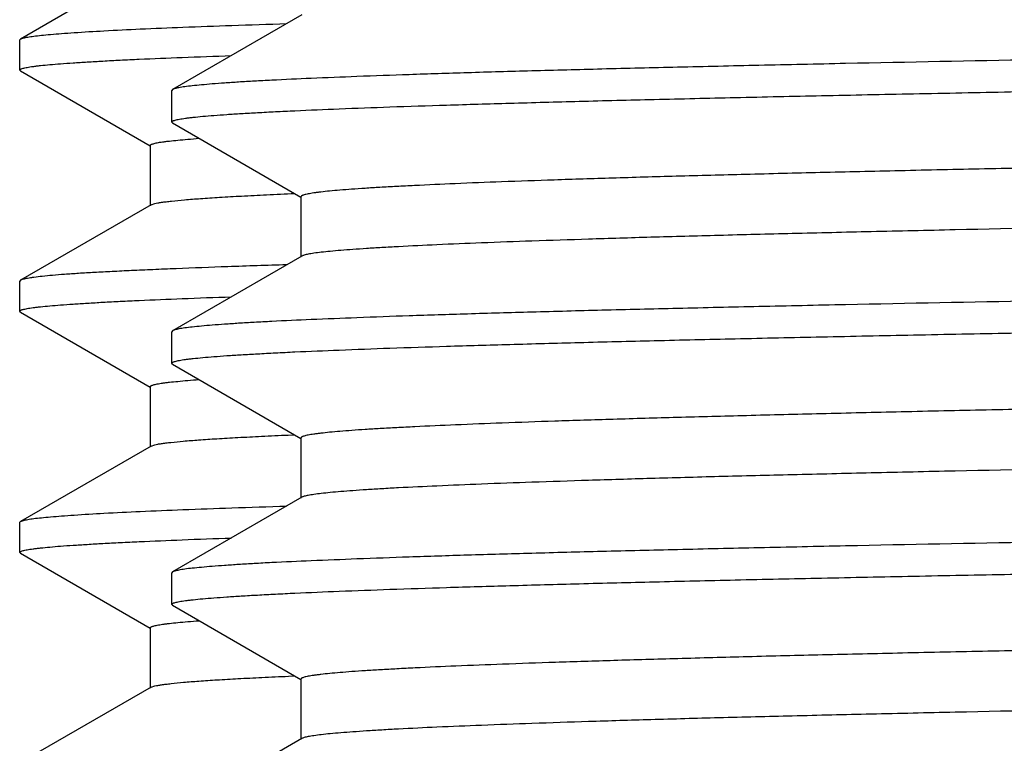
# Model space of a CAD drawing. Units: inches. Extents: x 0 to 11, y 0 to 8.5.
# Drawn here: x 5 to 5.1, y 4.7 to 4.8 of the extents above; entities that cross this region are included whole.
import ezdxf

# ---------------------------------------------------------------- set-up
doc = ezdxf.new("R2010")
doc.units = ezdxf.units.IN
doc.header["$LTSCALE"] = 0.605
doc.header["$MEASUREMENT"] = 0
doc.layers.get('0').update_dxf_attribs({"linetype": 'CONTINUOUS'})

msp = doc.modelspace()

# ---------------------------------------------------------------- linework, layer by layer
at = {"color": 7, "linetype": 'Continuous'}
for p, q in [((4.97052, 4.77757), (4.95699, 4.76975)), ((4.98615, 4.77226), (4.97274, 4.76452)), ((4.95691, 4.76966), (4.95699, 4.76975)), ((4.95691, 4.76654), (4.95691, 4.76966)), ((4.95699, 4.76975), (4.9573, 4.76986)), ((4.95699, 4.76645), (4.95691, 4.76654)), ((4.95699, 4.76645), (4.97044, 4.75868)), ((4.97274, 4.76452), (4.97266, 4.76442)), ((4.97266, 4.76115), (4.97266, 4.76442)), ((4.97274, 4.76106), (4.97266, 4.76115)), ((4.97274, 4.76106), (4.98606, 4.75336)), ((4.97044, 4.75872), (4.97044, 4.75247)), ((4.98606, 4.75341), (4.98606, 4.74716)), ((4.97052, 4.75257), (4.95699, 4.74475)), ((4.97052, 4.75257), (4.97091, 4.7527)), ((4.98615, 4.74726), (4.97274, 4.73952)), ((4.95699, 4.74475), (4.95691, 4.74466)), ((4.95691, 4.74154), (4.95691, 4.74466)), ((4.95699, 4.74145), (4.95691, 4.74154)), ((4.95699, 4.74145), (4.97044, 4.73368)), ((4.97274, 4.73952), (4.97266, 4.73942)), ((4.97266, 4.73615), (4.97266, 4.73942)), ((4.97274, 4.73606), (4.97266, 4.73615)), ((4.97274, 4.73606), (4.98606, 4.72836)), ((4.97044, 4.73372), (4.97044, 4.72747)), ((4.98474, 4.72871), (4.9854, 4.72874)), ((4.98606, 4.72841), (4.98606, 4.72216)), ((4.97052, 4.72757), (4.95699, 4.71975)), ((4.97052, 4.72757), (4.97091, 4.7277)), ((4.98615, 4.72226), (4.97274, 4.71452)), ((4.95691, 4.71966), (4.95699, 4.71975)), ((4.95691, 4.71654), (4.95691, 4.71966)), ((4.95699, 4.71975), (4.9573, 4.71986)), ((4.95699, 4.71645), (4.95691, 4.71654)), ((4.95699, 4.71645), (4.97044, 4.70868)), ((4.97274, 4.71452), (4.97266, 4.71442)), ((4.97266, 4.71115), (4.97266, 4.71442)), ((4.97274, 4.71106), (4.97266, 4.71115)), ((4.97274, 4.71106), (4.98606, 4.70336)), ((4.97044, 4.70872), (4.97044, 4.70247)), ((4.98477, 4.70371), (4.9854, 4.70374)), ((4.98606, 4.70341), (4.98606, 4.69716)), ((4.97052, 4.70257), (4.95699, 4.69475)), ((4.97052, 4.70257), (4.97092, 4.7027)), ((4.98615, 4.69726), (4.97274, 4.68952))]:
    msp.add_line(p, q, dxfattribs=at)
for points, knots in [([(4.9573, 4.76986), (4.95737, 4.76988), (4.95752, 4.76991), (4.95787, 4.76998), (4.95842, 4.77006), (4.95921, 4.77015), (4.96017, 4.77024), (4.9613, 4.77033), (4.96314, 4.77046), (4.96586, 4.77062), (4.96962, 4.77081), (4.97403, 4.77099), (4.97909, 4.77117), (4.98267, 4.77129), (4.98457, 4.77135)], [0, 0, 0, 0, 0.007635, 0.016796, 0.039729, 0.068828, 0.104096, 0.145526, 0.193101, 0.306592, 0.444346, 0.606073, 0.791423, 1, 1, 1, 1]), ([(5.26941, 4.77067), (5.25986, 4.77054), (5.24084, 4.77029), (5.21254, 4.76991), (5.18477, 4.76952), (5.15779, 4.76914), (5.13186, 4.76876), (5.10721, 4.76838), (5.08407, 4.76799), (5.06267, 4.76761), (5.04601, 4.76729), (5.0337, 4.76702), (5.02528, 4.76683), (5.01743, 4.76664), (5.01017, 4.76645), (5.00351, 4.76626), (4.99748, 4.76607), (4.99208, 4.76587), (4.98733, 4.76568), (4.98379, 4.76552), (4.98128, 4.76539), (4.97965, 4.76529), (4.9782, 4.76519), (4.97691, 4.7651), (4.97579, 4.765), (4.97485, 4.76491), (4.97417, 4.76483), (4.97371, 4.76476), (4.97343, 4.76471), (4.9732, 4.76466), (4.97301, 4.76462), (4.97286, 4.76457), (4.97277, 4.76453), (4.97274, 4.76452)], [0, 0, 0, 0, 0.09657, 0.192236, 0.286106, 0.377302, 0.464972, 0.548295, 0.626495, 0.698839, 0.764653, 0.794916, 0.823321, 0.849801, 0.874295, 0.896746, 0.917101, 0.935313, 0.951339, 0.965144, 0.971203, 0.976695, 0.981618, 0.985967, 0.989743, 0.992942, 0.995565, 0.99666, 0.997612, 0.99842, 0.999086, 0.999611, 1, 1, 1, 1]), ([(4.95691, 4.76654), (4.95691, 4.76654), (4.95691, 4.76656), (4.95693, 4.76658), (4.95696, 4.76661), (4.957, 4.76663), (4.95705, 4.76665), (4.95713, 4.76669), (4.95727, 4.76673), (4.95746, 4.76677), (4.9577, 4.76682), (4.95798, 4.76687), (4.95831, 4.76691), (4.95868, 4.76696), (4.95925, 4.76702), (4.96008, 4.76711), (4.9612, 4.7672), (4.96249, 4.76729), (4.96396, 4.76738), (4.96559, 4.76748), (4.96739, 4.76757), (4.97012, 4.7677), (4.97395, 4.76786), (4.97713, 4.76798), (4.97882, 4.76803)], [0, 0, 0, 0, 0.001091, 0.002385, 0.00401, 0.006032, 0.008486, 0.01139, 0.01859, 0.027685, 0.038697, 0.051639, 0.066519, 0.083337, 0.102096, 0.145434, 0.196528, 0.255355, 0.321888, 0.396094, 0.477938, 0.567371, 0.768819, 1, 1, 1, 1]), ([(4.97266, 4.76115), (4.97266, 4.76116), (4.97266, 4.76118), (4.97268, 4.7612), (4.97271, 4.76123), (4.97275, 4.76125), (4.9728, 4.76128), (4.97289, 4.76131), (4.97303, 4.76135), (4.97323, 4.7614), (4.97348, 4.76145), (4.97377, 4.7615), (4.9741, 4.76155), (4.97448, 4.76159), (4.97508, 4.76166), (4.97593, 4.76175), (4.97709, 4.76184), (4.97842, 4.76194), (4.97993, 4.76204), (4.98161, 4.76213), (4.98347, 4.76223), (4.98628, 4.76237), (4.99023, 4.76253), (4.99547, 4.76273), (5.00137, 4.76292), (5.00791, 4.76311), (5.01508, 4.76331), (5.02287, 4.7635), (5.03125, 4.7637), (5.0402, 4.76389), (5.04971, 4.76409), (5.06342, 4.76435), (5.08176, 4.76468), (5.10507, 4.76507), (5.12997, 4.76546), (5.15621, 4.76585), (5.18354, 4.76624), (5.2117, 4.76662), (5.24042, 4.76701), (5.25971, 4.76727), (5.26941, 4.7674)], [0, 0, 0, 0, 0.000084, 0.000184, 0.000309, 0.000464, 0.000652, 0.000875, 0.001427, 0.002124, 0.002967, 0.003958, 0.005097, 0.006385, 0.007821, 0.011138, 0.015049, 0.019551, 0.024642, 0.030319, 0.036579, 0.043419, 0.058821, 0.076488, 0.096378, 0.118444, 0.142632, 0.168885, 0.197139, 0.227326, 0.259374, 0.293206, 0.365891, 0.444682, 0.528819, 0.617493, 0.709849, 0.805, 0.902028, 1, 1, 1, 1]), ([(5.55228, 4.76568), (5.55221, 4.76566), (5.55205, 4.76563), (5.55167, 4.76556), (5.5511, 4.76548), (5.5503, 4.76539), (5.54933, 4.76529), (5.5482, 4.7652), (5.54637, 4.76506), (5.54368, 4.7649), (5.53998, 4.76471), (5.53565, 4.76452), (5.5307, 4.76433), (5.52515, 4.76414), (5.519, 4.76395), (5.51227, 4.76376), (5.50498, 4.76357), (5.49418, 4.7633), (5.47942, 4.76298), (5.46027, 4.7626), (5.43934, 4.76222), (5.41685, 4.76184), (5.39298, 4.76145), (5.36797, 4.76107), (5.34205, 4.76069), (5.31544, 4.76031), (5.28842, 4.75993), (5.26121, 4.75955), (5.23409, 4.75917), (5.20729, 4.75878), (5.18106, 4.7584), (5.15566, 4.75802), (5.13131, 4.75764), (5.10824, 4.75726), (5.08667, 4.75688), (5.06972, 4.75655), (5.05706, 4.75629), (5.04829, 4.7561), (5.04003, 4.75591), (5.0323, 4.75572), (5.02512, 4.75553), (5.01852, 4.75534), (5.01249, 4.75515), (5.00706, 4.75496), (5.00223, 4.75477), (4.9986, 4.7546), (4.99601, 4.75447), (4.9943, 4.75438), (4.99275, 4.75428), (4.99136, 4.75418), (4.99014, 4.75409), (4.98907, 4.754), (4.98829, 4.75391), (4.98774, 4.75385), (4.98739, 4.7538), (4.98708, 4.75375), (4.98682, 4.7537), (4.98659, 4.75366), (4.98641, 4.75361), (4.98628, 4.75357), (4.9862, 4.75353), (4.98615, 4.75351), (4.98611, 4.75349), (4.98609, 4.75346), (4.98607, 4.75344), (4.98606, 4.75342), (4.98606, 4.75341)], [0, 0, 0, 0, 0.000395, 0.000861, 0.002006, 0.003438, 0.005156, 0.007159, 0.009447, 0.014873, 0.021422, 0.029079, 0.037826, 0.047644, 0.05851, 0.070399, 0.083284, 0.097134, 0.127601, 0.161516, 0.198567, 0.23841, 0.280675, 0.324969, 0.370883, 0.41799, 0.465853, 0.514028, 0.562069, 0.60953, 0.65597, 0.700959, 0.744079, 0.78493, 0.823134, 0.858336, 0.874708, 0.89021, 0.904805, 0.918461, 0.931144, 0.942826, 0.95348, 0.96308, 0.971606, 0.979038, 0.982338, 0.985358, 0.988097, 0.990553, 0.992724, 0.994611, 0.996212, 0.996905, 0.997526, 0.998077, 0.998555, 0.998963, 0.9993, 0.999568, 0.999676, 0.999768, 0.999844, 0.999906, 0.999957, 1, 1, 1, 1]), ([(4.97044, 4.75872), (4.97044, 4.75873), (4.97044, 4.75875), (4.97046, 4.75877), (4.97049, 4.7588), (4.97052, 4.75882), (4.97057, 4.75884), (4.97065, 4.75887), (4.97077, 4.75891), (4.97095, 4.75896), (4.97117, 4.759), (4.97142, 4.75905), (4.97172, 4.75909), (4.97206, 4.75914), (4.97259, 4.7592), (4.97335, 4.75928), (4.97437, 4.75937), (4.97511, 4.75943), (4.97551, 4.75946)], [0, 0, 0, 0, 0.004538, 0.009827, 0.016364, 0.024418, 0.034132, 0.045588, 0.073893, 0.109566, 0.152707, 0.203374, 0.261597, 0.327392, 0.400763, 0.570239, 0.770004, 1, 1, 1, 1]), ([(5.55275, 4.75966), (5.55275, 4.75965), (5.55275, 4.75964), (5.55273, 4.75961), (5.55271, 4.75959), (5.55267, 4.75956), (5.55262, 4.75954), (5.55254, 4.7595), (5.55241, 4.75946), (5.55222, 4.75942), (5.55199, 4.75937), (5.55171, 4.75932), (5.5514, 4.75927), (5.55104, 4.75922), (5.55048, 4.75916), (5.54968, 4.75907), (5.54859, 4.75898), (5.54734, 4.75888), (5.54592, 4.75878), (5.54434, 4.75869), (5.54259, 4.75859), (5.53995, 4.75846), (5.53623, 4.75829), (5.53131, 4.7581), (5.52576, 4.75791), (5.51961, 4.75772), (5.51286, 4.75752), (5.50553, 4.75733), (5.49765, 4.75714), (5.48922, 4.75694), (5.48027, 4.75675), (5.46736, 4.75649), (5.45008, 4.75616), (5.42811, 4.75577), (5.40463, 4.75539), (5.37987, 4.755), (5.35407, 4.75462), (5.32746, 4.75423), (5.3003, 4.75385), (5.27284, 4.75346), (5.24536, 4.75307), (5.2181, 4.75269), (5.19133, 4.7523), (5.1653, 4.75192), (5.14026, 4.75153), (5.11644, 4.75115), (5.09407, 4.75076), (5.07336, 4.75038), (5.05724, 4.75005), (5.04532, 4.74978), (5.03716, 4.74959), (5.02955, 4.7494), (5.02251, 4.74921), (5.01606, 4.74901), (5.0102, 4.74882), (5.00497, 4.74863), (5.00036, 4.74844), (4.99691, 4.74827), (4.99448, 4.74814), (4.9929, 4.74804), (4.99148, 4.74794), (4.99023, 4.74785), (4.98914, 4.74775), (4.98822, 4.74766), (4.98755, 4.74757), (4.98711, 4.7475), (4.98683, 4.74746), (4.9866, 4.74741), (4.98641, 4.74736), (4.98627, 4.74731), (4.98618, 4.74728), (4.98615, 4.74726)], [0, 0, 0, 0, 0.000044, 0.000095, 0.000158, 0.000235, 0.000329, 0.00044, 0.000713, 0.001057, 0.001473, 0.001962, 0.002523, 0.003158, 0.003865, 0.0055, 0.007426, 0.009644, 0.012151, 0.014948, 0.018031, 0.0214, 0.028987, 0.037689, 0.047488, 0.058359, 0.070278, 0.083215, 0.097141, 0.112023, 0.127824, 0.144509, 0.180366, 0.219254, 0.260804, 0.304623, 0.350296, 0.397388, 0.445455, 0.49404, 0.542682, 0.590921, 0.6383, 0.684368, 0.728689, 0.770844, 0.810432, 0.847078, 0.880436, 0.895781, 0.910189, 0.923624, 0.936055, 0.947452, 0.95779, 0.967042, 0.975188, 0.982209, 0.985292, 0.988088, 0.990595, 0.992812, 0.994738, 0.996372, 0.997714, 0.998275, 0.998763, 0.999179, 0.999523, 0.999796, 1, 1, 1, 1]), ([(4.97091, 4.7527), (4.97101, 4.75272), (4.97124, 4.75277), (4.97164, 4.75283), (4.97211, 4.7529), (4.9729, 4.75299), (4.97408, 4.7531), (4.97574, 4.75323), (4.97772, 4.75336), (4.98, 4.75349), (4.9826, 4.75361), (4.98443, 4.7537), (4.9854, 4.75374)], [0, 0, 0, 0, 0.02199, 0.04938, 0.082195, 0.120443, 0.213228, 0.327699, 0.463754, 0.621267, 0.800077, 1, 1, 1, 1]), ([(4.98457, 4.74635), (4.98254, 4.74629), (4.97872, 4.74616), (4.9741, 4.74599), (4.97078, 4.74585), (4.96857, 4.74575), (4.96654, 4.74565), (4.96471, 4.74556), (4.96307, 4.74546), (4.96163, 4.74536), (4.96037, 4.74526), (4.95932, 4.74516), (4.95856, 4.74507), (4.95805, 4.745), (4.95774, 4.74495), (4.95748, 4.7449), (4.95727, 4.74486), (4.95711, 4.74481), (4.95702, 4.74477), (4.95699, 4.74475)], [0, 0, 0, 0, 0.220483, 0.414444, 0.501327, 0.581402, 0.654623, 0.720945, 0.780327, 0.832736, 0.878144, 0.916528, 0.947877, 0.960914, 0.972196, 0.981727, 0.989518, 0.995593, 1, 1, 1, 1]), ([(5.26941, 4.74567), (5.25986, 4.74554), (5.24084, 4.74529), (5.21254, 4.74491), (5.18477, 4.74452), (5.15779, 4.74414), (5.13186, 4.74376), (5.10721, 4.74338), (5.08407, 4.74299), (5.06267, 4.74261), (5.04601, 4.74229), (5.0337, 4.74202), (5.02528, 4.74183), (5.01743, 4.74164), (5.01017, 4.74145), (5.00351, 4.74126), (4.99748, 4.74107), (4.99208, 4.74087), (4.98733, 4.74068), (4.98379, 4.74052), (4.98128, 4.74039), (4.97965, 4.74029), (4.9782, 4.74019), (4.97691, 4.7401), (4.97579, 4.74), (4.97485, 4.73991), (4.97417, 4.73983), (4.97371, 4.73976), (4.97343, 4.73971), (4.9732, 4.73966), (4.97301, 4.73962), (4.97286, 4.73957), (4.97277, 4.73953), (4.97274, 4.73952)], [0, 0, 0, 0, 0.09657, 0.192236, 0.286106, 0.377302, 0.464972, 0.548295, 0.626495, 0.698839, 0.764653, 0.794916, 0.823321, 0.849801, 0.874295, 0.896746, 0.917101, 0.935313, 0.951339, 0.965144, 0.971203, 0.976695, 0.981618, 0.985967, 0.989743, 0.992942, 0.995565, 0.99666, 0.997612, 0.99842, 0.999086, 0.999611, 1, 1, 1, 1]), ([(4.95691, 4.74154), (4.95691, 4.74154), (4.95691, 4.74156), (4.95693, 4.74158), (4.95696, 4.74161), (4.957, 4.74163), (4.95705, 4.74165), (4.95713, 4.74169), (4.95727, 4.74173), (4.95746, 4.74177), (4.9577, 4.74182), (4.95798, 4.74187), (4.95831, 4.74191), (4.95868, 4.74196), (4.95925, 4.74202), (4.96008, 4.74211), (4.9612, 4.7422), (4.96249, 4.74229), (4.96396, 4.74238), (4.96559, 4.74248), (4.96739, 4.74257), (4.97012, 4.7427), (4.97395, 4.74286), (4.97713, 4.74298), (4.97882, 4.74303)], [0, 0, 0, 0, 0.001091, 0.002385, 0.00401, 0.006032, 0.008486, 0.01139, 0.01859, 0.027685, 0.038697, 0.051639, 0.066519, 0.083337, 0.102096, 0.145434, 0.196528, 0.255355, 0.321888, 0.396094, 0.477938, 0.567371, 0.768819, 1, 1, 1, 1]), ([(4.97266, 4.73615), (4.97266, 4.73616), (4.97266, 4.73618), (4.97268, 4.7362), (4.97271, 4.73623), (4.97275, 4.73625), (4.9728, 4.73628), (4.97289, 4.73631), (4.97303, 4.73635), (4.97323, 4.7364), (4.97348, 4.73645), (4.97377, 4.7365), (4.9741, 4.73655), (4.97448, 4.73659), (4.97508, 4.73666), (4.97593, 4.73675), (4.97709, 4.73684), (4.97842, 4.73694), (4.97993, 4.73704), (4.98161, 4.73713), (4.98347, 4.73723), (4.98628, 4.73737), (4.99023, 4.73753), (4.99547, 4.73773), (5.00137, 4.73792), (5.00791, 4.73811), (5.01508, 4.73831), (5.02287, 4.7385), (5.03125, 4.7387), (5.0402, 4.73889), (5.04971, 4.73909), (5.06342, 4.73935), (5.08176, 4.73968), (5.10507, 4.74007), (5.12997, 4.74046), (5.15621, 4.74085), (5.18354, 4.74124), (5.2117, 4.74162), (5.24042, 4.74201), (5.25971, 4.74227), (5.26941, 4.7424)], [0, 0, 0, 0, 0.000084, 0.000184, 0.000309, 0.000464, 0.000652, 0.000875, 0.001427, 0.002124, 0.002967, 0.003958, 0.005097, 0.006385, 0.007821, 0.011138, 0.015049, 0.019551, 0.024642, 0.030319, 0.036579, 0.043419, 0.058821, 0.076488, 0.096378, 0.118444, 0.142632, 0.168885, 0.197139, 0.227326, 0.259374, 0.293206, 0.365891, 0.444682, 0.528819, 0.617493, 0.709849, 0.805, 0.902028, 1, 1, 1, 1]), ([(5.55234, 4.7407), (5.55227, 4.74068), (5.55212, 4.74064), (5.55176, 4.74058), (5.55122, 4.74049), (5.55043, 4.7404), (5.54949, 4.7403), (5.54838, 4.74021), (5.54658, 4.74008), (5.54393, 4.73991), (5.54027, 4.73972), (5.53598, 4.73953), (5.53107, 4.73934), (5.52555, 4.73915), (5.51943, 4.73896), (5.51274, 4.73877), (5.50547, 4.73858), (5.49471, 4.73831), (5.47997, 4.73799), (5.46086, 4.73761), (5.43996, 4.73723), (5.41747, 4.73685), (5.39361, 4.73646), (5.3686, 4.73608), (5.34266, 4.7357), (5.31604, 4.73532), (5.28899, 4.73494), (5.26175, 4.73455), (5.23459, 4.73417), (5.20775, 4.73379), (5.18148, 4.73341), (5.15603, 4.73303), (5.13163, 4.73265), (5.10852, 4.73226), (5.0869, 4.73188), (5.06992, 4.73156), (5.05723, 4.7313), (5.04844, 4.73111), (5.04016, 4.73091), (5.03241, 4.73072), (5.02522, 4.73053), (5.01859, 4.73034), (5.01255, 4.73015), (5.00711, 4.72996), (5.00227, 4.72977), (4.99863, 4.7296), (4.99603, 4.72947), (4.99432, 4.72938), (4.99277, 4.72928), (4.99138, 4.72919), (4.99015, 4.72909), (4.98908, 4.729), (4.98829, 4.72891), (4.98775, 4.72885), (4.9874, 4.7288), (4.98709, 4.72875), (4.98682, 4.7287), (4.98659, 4.72866), (4.98641, 4.72861), (4.98628, 4.72857), (4.9862, 4.72853), (4.98615, 4.72851), (4.98611, 4.72849), (4.98609, 4.72846), (4.98607, 4.72844), (4.98606, 4.72842), (4.98606, 4.72841)], [0, 0, 0, 0, 0.000373, 0.000817, 0.001919, 0.003308, 0.004984, 0.006947, 0.009194, 0.014542, 0.021016, 0.028602, 0.037283, 0.047038, 0.057846, 0.06968, 0.082515, 0.096319, 0.126706, 0.16056, 0.197567, 0.237382, 0.279634, 0.323932, 0.369863, 0.417001, 0.464906, 0.513133, 0.561235, 0.608763, 0.655275, 0.70034, 0.743537, 0.784466, 0.822746, 0.858021, 0.874428, 0.889963, 0.90459, 0.918275, 0.930986, 0.942695, 0.953372, 0.962995, 0.971541, 0.978989, 0.982297, 0.985324, 0.988069, 0.990531, 0.992708, 0.994599, 0.996203, 0.996898, 0.997521, 0.998072, 0.998552, 0.998961, 0.999299, 0.999567, 0.999676, 0.999768, 0.999844, 0.999906, 0.999957, 1, 1, 1, 1]), ([(4.97044, 4.73372), (4.97044, 4.73373), (4.97044, 4.73375), (4.97046, 4.73377), (4.97049, 4.7338), (4.97052, 4.73382), (4.97057, 4.73384), (4.97065, 4.73387), (4.97077, 4.73391), (4.97095, 4.73396), (4.97117, 4.734), (4.97143, 4.73405), (4.97172, 4.73409), (4.97206, 4.73414), (4.97259, 4.7342), (4.97335, 4.73428), (4.97438, 4.73437), (4.97511, 4.73443), (4.97551, 4.73446)], [0, 0, 0, 0, 0.004538, 0.009826, 0.016361, 0.024413, 0.034125, 0.04558, 0.073887, 0.109563, 0.152708, 0.203375, 0.261596, 0.327387, 0.400758, 0.570241, 0.77001, 1, 1, 1, 1]), ([(5.55275, 4.73466), (5.55275, 4.73465), (5.55275, 4.73464), (5.55273, 4.73461), (5.55271, 4.73459), (5.55267, 4.73456), (5.55262, 4.73454), (5.55254, 4.7345), (5.55241, 4.73446), (5.55222, 4.73442), (5.55199, 4.73437), (5.55171, 4.73432), (5.5514, 4.73427), (5.55104, 4.73422), (5.55048, 4.73416), (5.54968, 4.73407), (5.54859, 4.73398), (5.54734, 4.73388), (5.54592, 4.73378), (5.54434, 4.73369), (5.54259, 4.73359), (5.53995, 4.73346), (5.53623, 4.73329), (5.53131, 4.7331), (5.52576, 4.73291), (5.51961, 4.73272), (5.51286, 4.73252), (5.50553, 4.73233), (5.49765, 4.73214), (5.48922, 4.73194), (5.48027, 4.73175), (5.46736, 4.73149), (5.45008, 4.73116), (5.42811, 4.73077), (5.40463, 4.73039), (5.37987, 4.73), (5.35407, 4.72962), (5.32746, 4.72923), (5.3003, 4.72885), (5.27284, 4.72846), (5.24536, 4.72807), (5.2181, 4.72769), (5.19133, 4.7273), (5.1653, 4.72692), (5.14026, 4.72653), (5.11644, 4.72615), (5.09407, 4.72576), (5.07336, 4.72538), (5.05724, 4.72505), (5.04532, 4.72478), (5.03716, 4.72459), (5.02955, 4.7244), (5.02251, 4.72421), (5.01606, 4.72401), (5.0102, 4.72382), (5.00497, 4.72363), (5.00036, 4.72344), (4.99691, 4.72327), (4.99448, 4.72314), (4.9929, 4.72304), (4.99148, 4.72294), (4.99023, 4.72285), (4.98914, 4.72275), (4.98822, 4.72266), (4.98755, 4.72257), (4.98711, 4.7225), (4.98683, 4.72246), (4.9866, 4.72241), (4.98641, 4.72236), (4.98627, 4.72231), (4.98618, 4.72228), (4.98615, 4.72226)], [0, 0, 0, 0, 0.000044, 0.000095, 0.000158, 0.000235, 0.000329, 0.00044, 0.000713, 0.001057, 0.001473, 0.001962, 0.002523, 0.003158, 0.003865, 0.0055, 0.007426, 0.009644, 0.012151, 0.014948, 0.018031, 0.0214, 0.028987, 0.037689, 0.047488, 0.058359, 0.070278, 0.083215, 0.097141, 0.112023, 0.127824, 0.144509, 0.180366, 0.219254, 0.260804, 0.304623, 0.350296, 0.397388, 0.445455, 0.49404, 0.542682, 0.590921, 0.6383, 0.684368, 0.728689, 0.770844, 0.810432, 0.847078, 0.880436, 0.895781, 0.910189, 0.923624, 0.936055, 0.947452, 0.95779, 0.967042, 0.975188, 0.982209, 0.985292, 0.988088, 0.990595, 0.992812, 0.994738, 0.996372, 0.997714, 0.998275, 0.998763, 0.999179, 0.999523, 0.999796, 1, 1, 1, 1]), ([(4.97091, 4.7277), (4.97101, 4.72772), (4.97124, 4.72777), (4.97162, 4.72783), (4.97208, 4.72789), (4.97283, 4.72798), (4.97396, 4.72809), (4.97555, 4.72821), (4.97743, 4.72834), (4.97961, 4.72846), (4.98207, 4.72859), (4.98382, 4.72867), (4.98474, 4.72871)], [0, 0, 0, 0, 0.02242, 0.05018, 0.083303, 0.121801, 0.214913, 0.329474, 0.4654, 0.622564, 0.800822, 1, 1, 1, 1]), ([(4.9573, 4.71986), (4.95737, 4.71988), (4.95752, 4.71991), (4.95787, 4.71998), (4.95842, 4.72006), (4.95921, 4.72015), (4.96017, 4.72024), (4.9613, 4.72033), (4.96314, 4.72046), (4.96586, 4.72062), (4.96962, 4.72081), (4.97403, 4.72099), (4.97909, 4.72117), (4.98267, 4.72129), (4.98457, 4.72135)], [0, 0, 0, 0, 0.007635, 0.016796, 0.039729, 0.068828, 0.104096, 0.145526, 0.193101, 0.306592, 0.444346, 0.606073, 0.791423, 1, 1, 1, 1]), ([(5.26941, 4.72067), (5.25986, 4.72054), (5.24084, 4.72029), (5.21254, 4.71991), (5.18477, 4.71952), (5.15779, 4.71914), (5.13186, 4.71876), (5.10721, 4.71838), (5.08407, 4.71799), (5.06267, 4.71761), (5.04601, 4.71729), (5.0337, 4.71702), (5.02528, 4.71683), (5.01743, 4.71664), (5.01017, 4.71645), (5.00351, 4.71626), (4.99748, 4.71607), (4.99208, 4.71587), (4.98733, 4.71568), (4.98379, 4.71552), (4.98128, 4.71539), (4.97965, 4.71529), (4.9782, 4.71519), (4.97691, 4.7151), (4.97579, 4.715), (4.97485, 4.71491), (4.97417, 4.71483), (4.97371, 4.71476), (4.97343, 4.71471), (4.9732, 4.71466), (4.97301, 4.71462), (4.97286, 4.71457), (4.97277, 4.71453), (4.97274, 4.71452)], [0, 0, 0, 0, 0.09657, 0.192236, 0.286106, 0.377302, 0.464972, 0.548295, 0.626495, 0.698839, 0.764653, 0.794916, 0.823321, 0.849801, 0.874295, 0.896746, 0.917101, 0.935313, 0.951339, 0.965144, 0.971203, 0.976695, 0.981618, 0.985967, 0.989743, 0.992942, 0.995565, 0.99666, 0.997612, 0.99842, 0.999086, 0.999611, 1, 1, 1, 1]), ([(4.95691, 4.71654), (4.95691, 4.71654), (4.95691, 4.71656), (4.95693, 4.71658), (4.95696, 4.71661), (4.957, 4.71663), (4.95705, 4.71665), (4.95713, 4.71669), (4.95727, 4.71673), (4.95746, 4.71677), (4.9577, 4.71682), (4.95798, 4.71687), (4.95831, 4.71691), (4.95868, 4.71696), (4.95925, 4.71702), (4.96008, 4.71711), (4.9612, 4.7172), (4.96249, 4.71729), (4.96396, 4.71738), (4.96559, 4.71748), (4.96739, 4.71757), (4.97012, 4.7177), (4.97395, 4.71786), (4.97713, 4.71798), (4.97882, 4.71803)], [0, 0, 0, 0, 0.001091, 0.002385, 0.00401, 0.006032, 0.008486, 0.01139, 0.01859, 0.027685, 0.038697, 0.051639, 0.066519, 0.083337, 0.102096, 0.145434, 0.196528, 0.255355, 0.321888, 0.396094, 0.477938, 0.567371, 0.768819, 1, 1, 1, 1]), ([(4.97266, 4.71115), (4.97266, 4.71116), (4.97266, 4.71118), (4.97268, 4.7112), (4.97271, 4.71123), (4.97275, 4.71125), (4.9728, 4.71128), (4.97289, 4.71131), (4.97303, 4.71135), (4.97323, 4.7114), (4.97348, 4.71145), (4.97377, 4.7115), (4.9741, 4.71155), (4.97448, 4.71159), (4.97508, 4.71166), (4.97593, 4.71175), (4.97709, 4.71184), (4.97842, 4.71194), (4.97993, 4.71204), (4.98161, 4.71213), (4.98347, 4.71223), (4.98628, 4.71237), (4.99023, 4.71253), (4.99547, 4.71273), (5.00137, 4.71292), (5.00791, 4.71311), (5.01508, 4.71331), (5.02287, 4.7135), (5.03125, 4.7137), (5.0402, 4.71389), (5.04971, 4.71409), (5.06342, 4.71435), (5.08176, 4.71468), (5.10507, 4.71507), (5.12997, 4.71546), (5.15621, 4.71585), (5.18354, 4.71624), (5.2117, 4.71662), (5.24042, 4.71701), (5.25971, 4.71727), (5.26941, 4.7174)], [0, 0, 0, 0, 0.000084, 0.000184, 0.000309, 0.000464, 0.000652, 0.000875, 0.001427, 0.002124, 0.002967, 0.003958, 0.005097, 0.006385, 0.007821, 0.011138, 0.015049, 0.019551, 0.024642, 0.030319, 0.036579, 0.043419, 0.058821, 0.076488, 0.096378, 0.118444, 0.142632, 0.168885, 0.197139, 0.227326, 0.259374, 0.293206, 0.365891, 0.444682, 0.528819, 0.617493, 0.709849, 0.805, 0.902028, 1, 1, 1, 1]), ([(5.5524, 4.71571), (5.55233, 4.71569), (5.55219, 4.71566), (5.55185, 4.71559), (5.55132, 4.71551), (5.55057, 4.71541), (5.54965, 4.71532), (5.54856, 4.71522), (5.54679, 4.71509), (5.54418, 4.71492), (5.54056, 4.71474), (5.53631, 4.71455), (5.53144, 4.71436), (5.52595, 4.71416), (5.51987, 4.71397), (5.5132, 4.71378), (5.50597, 4.71359), (5.49524, 4.71333), (5.48054, 4.713), (5.46145, 4.71262), (5.44058, 4.71224), (5.41811, 4.71186), (5.39425, 4.71147), (5.36923, 4.71109), (5.34328, 4.71071), (5.31664, 4.71033), (5.28956, 4.70994), (5.26229, 4.70956), (5.23509, 4.70918), (5.20821, 4.7088), (5.1819, 4.70841), (5.1564, 4.70803), (5.13196, 4.70765), (5.1088, 4.70727), (5.08714, 4.70689), (5.07012, 4.70656), (5.0574, 4.7063), (5.04858, 4.70611), (5.04029, 4.70592), (5.03252, 4.70573), (5.02531, 4.70553), (5.01867, 4.70534), (5.01262, 4.70515), (5.00716, 4.70496), (5.00231, 4.70477), (4.99866, 4.70461), (4.99606, 4.70447), (4.99434, 4.70438), (4.99278, 4.70428), (4.99139, 4.70419), (4.99016, 4.70409), (4.98909, 4.704), (4.9883, 4.70391), (4.98775, 4.70385), (4.9874, 4.7038), (4.98709, 4.70375), (4.98682, 4.7037), (4.98659, 4.70366), (4.98641, 4.70361), (4.98628, 4.70357), (4.9862, 4.70353), (4.98615, 4.70351), (4.98611, 4.70349), (4.98609, 4.70346), (4.98607, 4.70344), (4.98606, 4.70342), (4.98606, 4.70341)], [0, 0, 0, 0, 0.000351, 0.000773, 0.001831, 0.003177, 0.004811, 0.006731, 0.008938, 0.014206, 0.020605, 0.028119, 0.036732, 0.046423, 0.057171, 0.06895, 0.081733, 0.095491, 0.125798, 0.159589, 0.19655, 0.236337, 0.278577, 0.322878, 0.368827, 0.415995, 0.463943, 0.512223, 0.560386, 0.607983, 0.654569, 0.699711, 0.742987, 0.783995, 0.822352, 0.8577, 0.874142, 0.889711, 0.904371, 0.918086, 0.930826, 0.942561, 0.953264, 0.962909, 0.971474, 0.97894, 0.982255, 0.98529, 0.988041, 0.990509, 0.992691, 0.994586, 0.996195, 0.996891, 0.997515, 0.998068, 0.998549, 0.998959, 0.999297, 0.999566, 0.999675, 0.999767, 0.999844, 0.999906, 0.999957, 1, 1, 1, 1]), ([(4.97044, 4.70872), (4.97044, 4.70873), (4.97044, 4.70875), (4.97046, 4.70877), (4.97049, 4.7088), (4.97052, 4.70882), (4.97057, 4.70884), (4.97065, 4.70887), (4.97077, 4.70891), (4.97095, 4.70896), (4.97117, 4.709), (4.97143, 4.70905), (4.97172, 4.70909), (4.97206, 4.70914), (4.97259, 4.7092), (4.97335, 4.70928), (4.97438, 4.70937), (4.97511, 4.70943), (4.97551, 4.70946)], [0, 0, 0, 0, 0.004538, 0.009826, 0.016362, 0.024415, 0.034127, 0.04558, 0.073883, 0.109556, 0.152701, 0.203372, 0.261596, 0.327388, 0.400757, 0.570233, 0.770007, 1, 1, 1, 1]), ([(5.55275, 4.70966), (5.55275, 4.70965), (5.55275, 4.70964), (5.55273, 4.70961), (5.55271, 4.70959), (5.55267, 4.70956), (5.55262, 4.70954), (5.55254, 4.7095), (5.55241, 4.70946), (5.55222, 4.70942), (5.55199, 4.70937), (5.55171, 4.70932), (5.5514, 4.70927), (5.55104, 4.70922), (5.55048, 4.70916), (5.54968, 4.70907), (5.54859, 4.70898), (5.54734, 4.70888), (5.54592, 4.70878), (5.54434, 4.70869), (5.54259, 4.70859), (5.53995, 4.70846), (5.53623, 4.70829), (5.53131, 4.7081), (5.52576, 4.70791), (5.51961, 4.70772), (5.51286, 4.70752), (5.50553, 4.70733), (5.49765, 4.70714), (5.48922, 4.70694), (5.48027, 4.70675), (5.46736, 4.70649), (5.45008, 4.70616), (5.42811, 4.70577), (5.40463, 4.70539), (5.37987, 4.705), (5.35407, 4.70462), (5.32746, 4.70423), (5.3003, 4.70385), (5.27284, 4.70346), (5.24536, 4.70307), (5.2181, 4.70269), (5.19133, 4.7023), (5.1653, 4.70192), (5.14026, 4.70153), (5.11644, 4.70115), (5.09407, 4.70076), (5.07336, 4.70038), (5.05724, 4.70005), (5.04532, 4.69978), (5.03716, 4.69959), (5.02955, 4.6994), (5.02251, 4.69921), (5.01606, 4.69901), (5.0102, 4.69882), (5.00497, 4.69863), (5.00036, 4.69844), (4.99691, 4.69827), (4.99448, 4.69814), (4.9929, 4.69804), (4.99148, 4.69794), (4.99023, 4.69785), (4.98914, 4.69775), (4.98822, 4.69766), (4.98755, 4.69757), (4.98711, 4.6975), (4.98683, 4.69746), (4.9866, 4.69741), (4.98641, 4.69736), (4.98627, 4.69731), (4.98618, 4.69728), (4.98615, 4.69726)], [0, 0, 0, 0, 0.000044, 0.000095, 0.000158, 0.000235, 0.000329, 0.00044, 0.000713, 0.001057, 0.001473, 0.001962, 0.002523, 0.003158, 0.003865, 0.0055, 0.007426, 0.009644, 0.012151, 0.014948, 0.018031, 0.0214, 0.028987, 0.037689, 0.047488, 0.058359, 0.070278, 0.083215, 0.097141, 0.112023, 0.127824, 0.144509, 0.180366, 0.219254, 0.260804, 0.304623, 0.350296, 0.397388, 0.445455, 0.49404, 0.542682, 0.590921, 0.6383, 0.684368, 0.728689, 0.770844, 0.810432, 0.847078, 0.880436, 0.895781, 0.910189, 0.923624, 0.936055, 0.947452, 0.95779, 0.967042, 0.975188, 0.982209, 0.985292, 0.988088, 0.990595, 0.992812, 0.994738, 0.996372, 0.997714, 0.998275, 0.998763, 0.999179, 0.999523, 0.999796, 1, 1, 1, 1]), ([(4.97092, 4.7027), (4.97102, 4.70272), (4.97125, 4.70277), (4.97163, 4.70283), (4.97209, 4.70289), (4.97284, 4.70298), (4.97398, 4.70309), (4.97557, 4.70322), (4.97745, 4.70334), (4.97963, 4.70347), (4.9821, 4.70359), (4.98385, 4.70367), (4.98477, 4.70371)], [0, 0, 0, 0, 0.022491, 0.050314, 0.08349, 0.122029, 0.215199, 0.329781, 0.465686, 0.622796, 0.800956, 1, 1, 1, 1])]:
    msp.add_open_spline(points, degree=3, knots=knots, dxfattribs=at)

doc.saveas('drawing.dxf')
